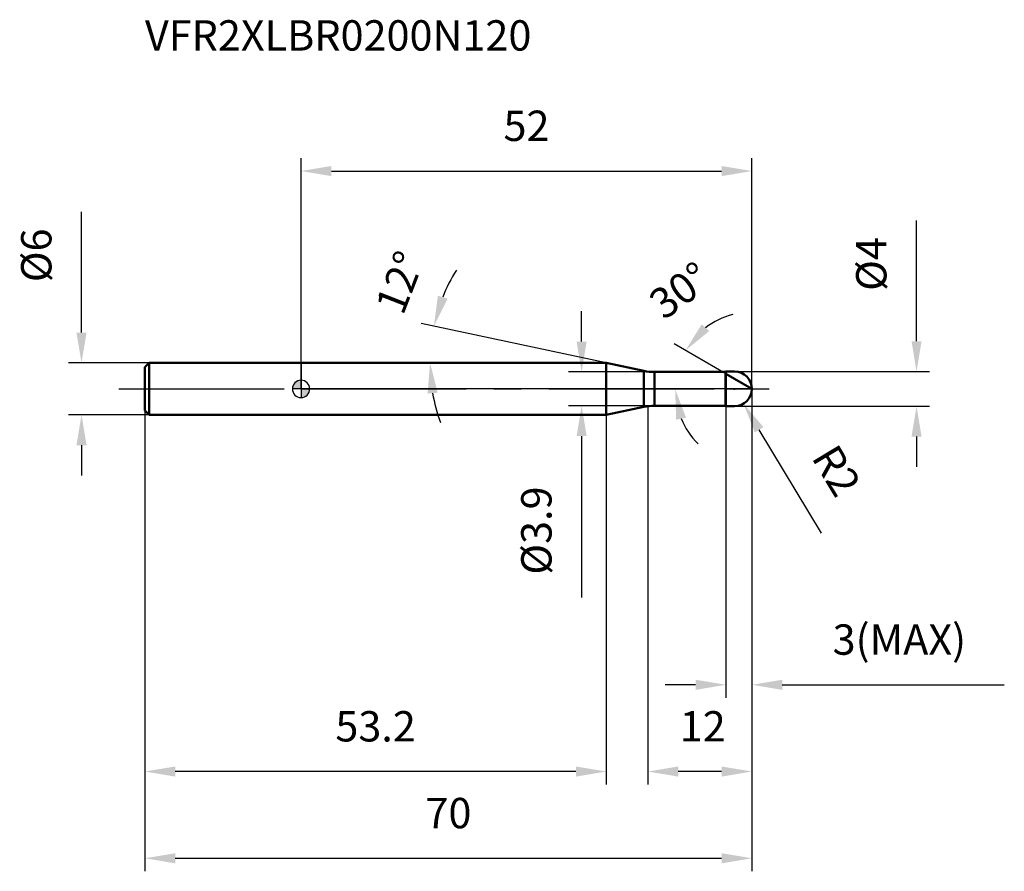
# Model space of a CAD drawing. Units: millimetres. Extents: x -32 to 81, y -56 to 43.
import ezdxf

# ---------------------------------------------------------------- set-up
doc = ezdxf.new("R2010")
doc.units = ezdxf.units.MM
doc.linetypes.add('CENTER2', pattern=[28.575, 19.05, -3.175, 3.175, -3.175])
for name, color, linetype, lineweight in [('1', 4, 'Continuous', 50), ('2', 7, 'Continuous', 25), ('4', 2, 'CENTER2', 25), ('cut', 1, 'Continuous', 25), ('nocut', 7, 'Continuous', 25), ('sk1', 4, 'Continuous', 50), ('sk2', 7, 'Continuous', 25), ('sk4', 2, 'CENTER2', 25), ('sk6', 5, 'Continuous', 35)]:
    doc.layers.add(name, color=color, linetype=linetype, lineweight=lineweight)
doc.layers.add('7', color=5, linetype='Continuous')
doc.styles.add('simplex', font='txt.shx', dxfattribs={"height": 3.5})
doc.dimstyles.new('コピー - ISO-25', dxfattribs={"dimscale": 0, "dimtxt": 3.5, "dimasz": 3.5, "dimexe": 1.5, "dimexo": 0, "dimgap": 2.3, "dimtad": 1, "dimdec": 8, "dimdsep": 46, "dimtxsty": 'simplex', "dimcen": 0.09, "dimclrd": 256, "dimclre": 256, "dimclrt": 256, "dimadec": 0, "dimazin": 0, "dimtfac": 1, "dimtofl": 0, "dimtmove": 0, "dimatfit": 3, "dimfxl": 1, "dimtolj": 1, "dimlwd": -1, "dimlwe": -1, "dimarcsym": 0})

# ---------------------------------------------------------------- blocks, each defined once
blk = doc.blocks.new('zero block')
h = blk.add_hatch(color=7)
h.paths.add_polyline_path([(0, 1, 0.414214), (-1, 0), (0, 0)])
h.paths.add_polyline_path([(1, 0), (0, 0), (0, -1, 0.414214)])
at = {"color": 7, "ltscale": 0.2}
for p, q in [((-1, 0), (1, 0)), ((0, -1), (0, 1))]:
    blk.add_line(p, q, dxfattribs=at)
for start, end in [(90, 180), (180, 270), (0, 90), (270, 0)]:
    blk.add_arc((0, 0), 1, start, end, dxfattribs=at)
blk = doc.blocks.new('*D153')
at = {"layer": '2'}
for p, q in [((52, 0), (52, -45.61)), ((40, -2), (40, -45.61)), ((48.5, -44.11), (43.5, -44.11))]:
    blk.add_line(p, q, dxfattribs=at)
for points in [[(43.5, -43.53), (43.5, -44.7), (40, -44.11)], [(48.5, -44.7), (48.5, -43.53), (52, -44.11)]]:
    blk.add_solid(points, dxfattribs=at)
at = {"layer": 'Defpoints', "color": 0}
for p in [(52, 0), (40, -2), (40, -44.11)]:
    blk.add_point(p, dxfattribs=at)
at = {"layer": '2', "insert": (43.67, -37.15), "char_height": 3.5, "attachment_point": 1, "line_spacing_factor": 0.9, "style": 'simplex'}
blk.add_mtext('\\A1;12', dxfattribs=at)
blk = doc.blocks.new('*D164')
at = {"layer": '2'}
for p, q in [((70.98, 5.5), (70.98, 19.43)), ((50, 2), (72.48, 2)), ((50, -2), (72.48, -2)), ((70.98, -5.5), (70.98, -9))]:
    blk.add_line(p, q, dxfattribs=at)
for points in [[(70.4, 5.5), (71.56, 5.5), (70.98, 2)], [(71.56, -5.5), (70.4, -5.5), (70.98, -2)]]:
    blk.add_solid(points, dxfattribs=at)
at = {"layer": 'Defpoints', "color": 0}
for p in [(50, 2), (70.98, 2), (50, -2)]:
    blk.add_point(p, dxfattribs=at)
at = {"layer": '2', "insert": (64.01, 11.3), "char_height": 3.5, "attachment_point": 1, "rotation": 90, "line_spacing_factor": 0.9, "style": 'simplex'}
blk.add_mtext('\\A1;%%c4', dxfattribs=at)
blk = doc.blocks.new('*D175')
at = {"layer": '2'}
for p, q in [((49.91, 0), (50.09, 0)), ((50, -0.09), (50, 0.09)), ((60.01, -16.65), (52.83, -4.71))]:
    blk.add_line(p, q, dxfattribs=at)
blk.add_solid([(53.33, -4.41), (52.33, -5.01), (51.03, -1.71)], dxfattribs=at)
at = {"layer": 'Defpoints', "color": 0}
for p in [(50, 0), (51.03, -1.71)]:
    blk.add_point(p, dxfattribs=at)
at = {"layer": '2', "insert": (61.79, -6.09), "char_height": 3.5, "attachment_point": 1, "rotation": 301.0168, "line_spacing_factor": 0.9, "style": 'simplex'}
blk.add_mtext('\\A1;R2', dxfattribs=at)
blk = doc.blocks.new('*D186')
at = {"layer": '2'}
for p, q in [((35.2, 3), (13.85, 7.54)), ((15.88, 3), (13.38, 3))]:
    blk.add_line(p, q, dxfattribs=at)
for start, end in [(148.2447, 158.1223), (189.8777, 199.7553)]:
    blk.add_arc((35.2, 3), 20.33, start, end, dxfattribs=at)
for points in [[(15.78, 10.74), (16.9, 10.4), (15.32, 7.23)], [(15.76, -0.44), (14.6, -0.54), (14.88, 3)]]:
    blk.add_solid(points, dxfattribs=at)
at = {"layer": 'Defpoints', "color": 0}
for p in [(14.92, 4.42), (15.88, 3), (16.08, 3), (35.2, 3), (35.4, 2.96)]:
    blk.add_point(p, dxfattribs=at)
at = {"layer": '2', "insert": (9.77, 12.91), "char_height": 3.5, "attachment_point": 2, "rotation": 68.7189, "line_spacing_factor": 0.9, "style": 'simplex'}
blk.add_mtext('\\A1;12%%d', dxfattribs=at)
blk = doc.blocks.new('*D197')
at = {"layer": '2'}
for p, q in [((49, 1.73), (43.03, 5.18)), ((52, 0), (41.64, 0))]:
    blk.add_line(p, q, dxfattribs=at)
for start, end in [(104.4359, 127.2179), (202.7821, 225.5641)]:
    blk.add_arc((52, 0), 8.86, start, end, dxfattribs=at)
for points in [[(46.2, 7.44), (47.08, 6.67), (44.33, 4.43)], [(44.4, -3.32), (43.26, -3.55), (43.14, 0)]]:
    blk.add_solid(points, dxfattribs=at)
at = {"layer": 'Defpoints', "color": 0}
for p in [(43.27, 1.54), (49, 1.73), (49.13, 1.66), (52, 0), (52.15, 0)]:
    blk.add_point(p, dxfattribs=at)
at = {"layer": '2', "insert": (42.64, 12.76), "char_height": 3.5, "attachment_point": 2, "rotation": 36.2679, "line_spacing_factor": 0.9, "style": 'simplex'}
blk.add_mtext('\\A1;30%%d', dxfattribs=at)
blk = doc.blocks.new('*D208')
at = {"layer": '2'}
for p, q in [((52, 0), (52, -35.61)), ((49, -2), (49, -35.61)), ((45.5, -34.11), (42, -34.11)), ((55.5, -34.11), (81.1, -34.11))]:
    blk.add_line(p, q, dxfattribs=at)
for points in [[(45.5, -34.7), (45.5, -33.53), (49, -34.11)], [(55.5, -33.53), (55.5, -34.7), (52, -34.11)]]:
    blk.add_solid(points, dxfattribs=at)
at = {"layer": 'Defpoints', "color": 0}
for p in [(52, 0), (49, -2), (52, -34.11)]:
    blk.add_point(p, dxfattribs=at)
at = {"layer": '2', "insert": (61.3, -27.15), "char_height": 3.5, "attachment_point": 1, "line_spacing_factor": 0.9, "style": 'simplex'}
blk.add_mtext('\\A1;3(MAX)', dxfattribs=at)
blk = doc.blocks.new('*D219')
at = {"layer": 'Defpoints', "color": 0}
for p in [(-25.31, 3), (-17.5, 3), (-17.5, -3)]:
    blk.add_point(p, dxfattribs=at)
at = {"layer": 'sk2'}
for p, q in [((-25.31, 6.5), (-25.31, 20.43)), ((-17.5, 3), (-26.81, 3)), ((-17.5, -3), (-26.81, -3)), ((-25.31, -6.5), (-25.31, -10))]:
    blk.add_line(p, q, dxfattribs=at)
for points in [[(-25.9, 6.5), (-24.73, 6.5), (-25.31, 3)], [(-24.73, -6.5), (-25.9, -6.5), (-25.31, -3)]]:
    blk.add_solid(points, dxfattribs=at)
at = {"layer": 'sk2', "insert": (-32.28, 12.3), "char_height": 3.5, "attachment_point": 1, "rotation": 90, "line_spacing_factor": 0.9, "style": 'simplex'}
blk.add_mtext('\\A1;%%c6', dxfattribs=at)
blk = doc.blocks.new('*D2210')
at = {"layer": 'Defpoints', "color": 0}
for p in [(52, 0), (-18, -2.5), (52, -54.11)]:
    blk.add_point(p, dxfattribs=at)
at = {"layer": 'sk2'}
for p, q in [((52, 0), (52, -55.61)), ((-18, -2.5), (-18, -55.61)), ((-14.5, -54.11), (48.5, -54.11))]:
    blk.add_line(p, q, dxfattribs=at)
for points in [[(-14.5, -53.53), (-14.5, -54.7), (-18, -54.11)], [(48.5, -54.7), (48.5, -53.53), (52, -54.11)]]:
    blk.add_solid(points, dxfattribs=at)
at = {"layer": 'sk2', "insert": (17, -47.15), "char_height": 3.5, "attachment_point": 2, "line_spacing_factor": 0.9, "style": 'simplex'}
blk.add_mtext('\\A1;70', dxfattribs=at)
blk = doc.blocks.new('*D2311')
at = {"layer": 'Defpoints', "color": 0}
for p in [(-18, -2.5), (35.2, -3), (-18, -44.11)]:
    blk.add_point(p, dxfattribs=at)
at = {"layer": 'sk2'}
for p, q in [((-18, -2.5), (-18, -45.61)), ((35.2, -3), (35.2, -45.61)), ((31.7, -44.11), (-14.5, -44.11))]:
    blk.add_line(p, q, dxfattribs=at)
for points in [[(-14.5, -43.53), (-14.5, -44.7), (-18, -44.11)], [(31.7, -44.7), (31.7, -43.53), (35.2, -44.11)]]:
    blk.add_solid(points, dxfattribs=at)
at = {"layer": 'sk2', "insert": (8.6, -37.15), "char_height": 3.5, "attachment_point": 2, "line_spacing_factor": 0.9, "style": 'simplex'}
blk.add_mtext('\\A1;53.2', dxfattribs=at)
blk = doc.blocks.new('*D2412')
at = {"layer": '2'}
for p, q in [((0, 0), (0, 26.61)), ((52, 0), (52, 26.61)), ((3.5, 25.11), (48.5, 25.11))]:
    blk.add_line(p, q, dxfattribs=at)
for points in [[(3.5, 25.7), (3.5, 24.53), (0, 25.11)], [(48.5, 24.53), (48.5, 25.7), (52, 25.11)]]:
    blk.add_solid(points, dxfattribs=at)
at = {"layer": 'Defpoints', "color": 0}
for p in [(52, 25.11), (0, 0), (52, 0)]:
    blk.add_point(p, dxfattribs=at)
at = {"layer": '2', "insert": (26, 32.08), "char_height": 3.5, "attachment_point": 2, "line_spacing_factor": 0.9, "style": 'simplex'}
blk.add_mtext('\\A1;52', dxfattribs=at)
blk = doc.blocks.new('*D2513')
at = {"layer": '2'}
for p, q in [((32.36, 5.45), (32.36, 8.95)), ((40.77, 1.95), (30.86, 1.95)), ((40.77, -1.95), (30.86, -1.95)), ((32.36, -5.45), (32.36, -24.05))]:
    blk.add_line(p, q, dxfattribs=at)
for points in [[(31.78, 5.45), (32.94, 5.45), (32.36, 1.95)], [(32.94, -5.45), (31.78, -5.45), (32.36, -1.95)]]:
    blk.add_solid(points, dxfattribs=at)
at = {"layer": 'Defpoints', "color": 0}
for p in [(40.77, 1.95), (32.36, -1.95), (40.77, -1.95)]:
    blk.add_point(p, dxfattribs=at)
at = {"layer": '2', "insert": (25.39, -11.25), "char_height": 3.5, "attachment_point": 3, "rotation": 90, "line_spacing_factor": 0.9, "style": 'simplex'}
blk.add_mtext('\\A1;%%c3.9', dxfattribs=at)

msp = doc.modelspace()

# ---------------------------------------------------------------- linework, layer by layer
at = {"layer": '1'}
for p, q in [((35.20249422, 3), (0, 3)), ((39.5255111, 2.0811144), (35.20249422, 3)), ((35.20249422, 3), (35.20249422, -3)), ((39.5255111, 2.0811144), (39.5255111, -2.0811144)), ((40.77298124, 1.95), (48.95, 1.95)), ((40.77298124, 1.95), (40.77298124, -1.95)), ((49, 2), (48.95, 1.95)), ((48.95, 1.95), (48.95, -1.95)), ((49, 2), (50, 2)), ((49, 2), (49, -2)), ((52, 0), (49, 1.73205081)), ((35.20249422, -3), (39.5255111, -2.0811144)), ((48.95, -1.95), (40.77298124, -1.95)), ((48.95, -1.95), (49, -2)), ((50, -2), (49, -2)), ((0, -3), (35.20249422, -3))]:
    msp.add_line(p, q, dxfattribs=at)
for centre, radius, start, end in [((40.77298124, 7.95), 6, 258, 270), ((50, 0), 2, 270, 90), ((40.77298124, -7.95), 6, 90, 102)]:
    msp.add_arc(centre, radius, start, end, dxfattribs=at)
at = {"layer": '4'}
msp.add_line((0, 0), (55, 0), dxfattribs=at)
at = {"layer": '7'}
for p, q in [((49, 2), (50, 2)), ((49, 2), (49, -2)), ((50, -2), (49, -2))]:
    msp.add_line(p, q, dxfattribs=at)
msp.add_arc((50, 0), 2, 270, 90, dxfattribs=at)
at = {"layer": 'cut'}
for p, q in [((50, 2), (49, 2)), ((49, 2), (49, 0)), ((49, 0), (52, 0))]:
    msp.add_line(p, q, dxfattribs=at)
msp.add_arc((50, 0), 2, 0, 90, dxfattribs=at)
at = {"layer": 'nocut'}
for p, q in [((0, 3), (0, 0)), ((35.20249422, 3), (0, 3)), ((39.5255111, 2.0811144), (35.20249422, 3)), ((40.77298124, 1.95), (48.95, 1.95)), ((49, 2), (48.95, 1.95)), ((49, 2), (49, 0)), ((49, 0), (0, 0))]:
    msp.add_line(p, q, dxfattribs=at)
msp.add_arc((40.77298124, 7.95), 6, 258, 270, dxfattribs=at)
at = {"layer": 'sk1'}
for p, q in [((-18, 2.5), (-17.5, 3)), ((-18, 2.5), (-18, -2.5)), ((-17.5, 3), (-17.5, -3)), ((0, 3), (-17.5, 3)), ((-18, -2.5), (-17.5, -3)), ((-17.5, -3), (0, -3))]:
    msp.add_line(p, q, dxfattribs=at)
at = {"layer": 'sk4'}
msp.add_line((-21, 0), (0, 0), dxfattribs=at)

# ---------------------------------------------------------------- block references
at = {"rotation": 180}
msp.add_blockref('zero block', (0, 0), dxfattribs=at)

# ---------------------------------------------------------------- texts
at = {"layer": 'sk6', "insert": (-18, 42.5), "char_height": 3.5, "width": 56.525, "attachment_point": 1, "line_spacing_factor": 0.9, "style": 'simplex'}
msp.add_mtext('VFR2XLBR0200N120', dxfattribs=at)

# ---------------------------------------------------------------- dimensions: what is measured, and where the dimension line sits
at = {"layer": '2'}
dim = msp.add_linear_dim(base=(52, 25.1119203079), p1=(0, 0), p2=(52, 0), dimstyle='コピー - ISO-25', override={"dimscale": 1}, dxfattribs=at)
dim.commit()
dim.dimension.update_dxf_attribs({"geometry": '*D2412', "text_midpoint": (26, 29.7452536412)})
for base, p1, p2, angle, picture, middle in [((70.97917696, 2), (50, -2), (50, 2), 90, '*D164', (70.97917696, 14.21666667)), ((32.359993, -1.95), (40.77298124, 1.95), (40.77298124, -1.95), 270, '*D2513', (32.359993, -16.5))]:
    dim = msp.add_linear_dim(base=base, p1=p1, p2=p2, angle=angle, text='%%c<>', dimstyle='コピー - ISO-25', override={"dimscale": 1}, dxfattribs=at)
    dim.commit()
    dim.dimension.update_dxf_attribs({"geometry": picture, "text_midpoint": middle, "dimtype": 160})
for base, line1, line2, picture, middle in [((14.924976, 4.4179422), ((35.40132261, 2.95773772), (35.20249422, 3)), ((16.0787307, 3), (15.87546036, 3)), '*D186', (16.26154204, 10.37757656)), ((43.27402788, 1.53862432), ((49.13031433, 1.65681379), (49, 1.73205081)), ((52.15047403, 0), (52, 0)), '*D197', (46.75841991, 7.14393396))]:
    dim = msp.add_angular_dim_2l(base=base, line1=line1, line2=line2, dimstyle='コピー - ISO-25', override={"dimscale": 1}, dxfattribs=at)
    dim.commit()
    dim.dimension.update_dxf_attribs({"geometry": picture, "text_midpoint": middle, "dimtype": 162})
dim = msp.add_linear_dim(base=(40, -44.1140834159), p1=(52, 0), p2=(40, -2), angle=180, dimstyle='コピー - ISO-25', override={"dimscale": 1}, dxfattribs=at)
dim.commit()
dim.dimension.update_dxf_attribs({"geometry": '*D153', "text_midpoint": (46, -39.4807500825)})
dim = msp.add_linear_dim(base=(52, -34.11408342), p1=(49, -2), p2=(52, 0), text='<>(MAX)', dimstyle='コピー - ISO-25', override={"dimscale": 1}, dxfattribs=at)
dim.commit()
dim.dimension.update_dxf_attribs({"geometry": '*D208', "text_midpoint": (70.05, -34.11408342), "dimtype": 160})
dim = msp.add_radius_dim(center=(50, 0), mpoint=(51.03057908, -1.71403231), dimstyle='コピー - ISO-25', override={"dimscale": 1}, dxfattribs=at)
dim.commit()
dim.dimension.update_dxf_attribs({"geometry": '*D175', "text_midpoint": (56.88961195, -6.3644), "dimtype": 164})
at = {"layer": 'sk2'}
dim = msp.add_linear_dim(base=(-25.3136099999, 3), p1=(-17.5, -3), p2=(-17.5, 3), angle=90, text='%%c<>', dimstyle='コピー - ISO-25', override={"dimscale": 1}, dxfattribs=at)
dim.commit()
dim.dimension.update_dxf_attribs({"geometry": '*D219', "text_midpoint": (-25.3136099999, 15.2166666667), "dimtype": 160})
dim = msp.add_linear_dim(base=(52, -54.11408342), p1=(-18, -2.5), p2=(52, 0), dimstyle='コピー - ISO-25', override={"dimscale": 1, "dimdec": 1}, dxfattribs=at)
dim.commit()
dim.dimension.update_dxf_attribs({"geometry": '*D2210', "text_midpoint": (17, -49.48075008)})
dim = msp.add_linear_dim(base=(-18, -44.11408342), p1=(35.20249422, -3), p2=(-18, -2.5), angle=180, dimstyle='コピー - ISO-25', override={"dimscale": 1, "dimdec": 1}, dxfattribs=at)
dim.commit()
dim.dimension.update_dxf_attribs({"geometry": '*D2311', "text_midpoint": (8.60124711, -39.48075008)})

doc.saveas('drawing.dxf')
